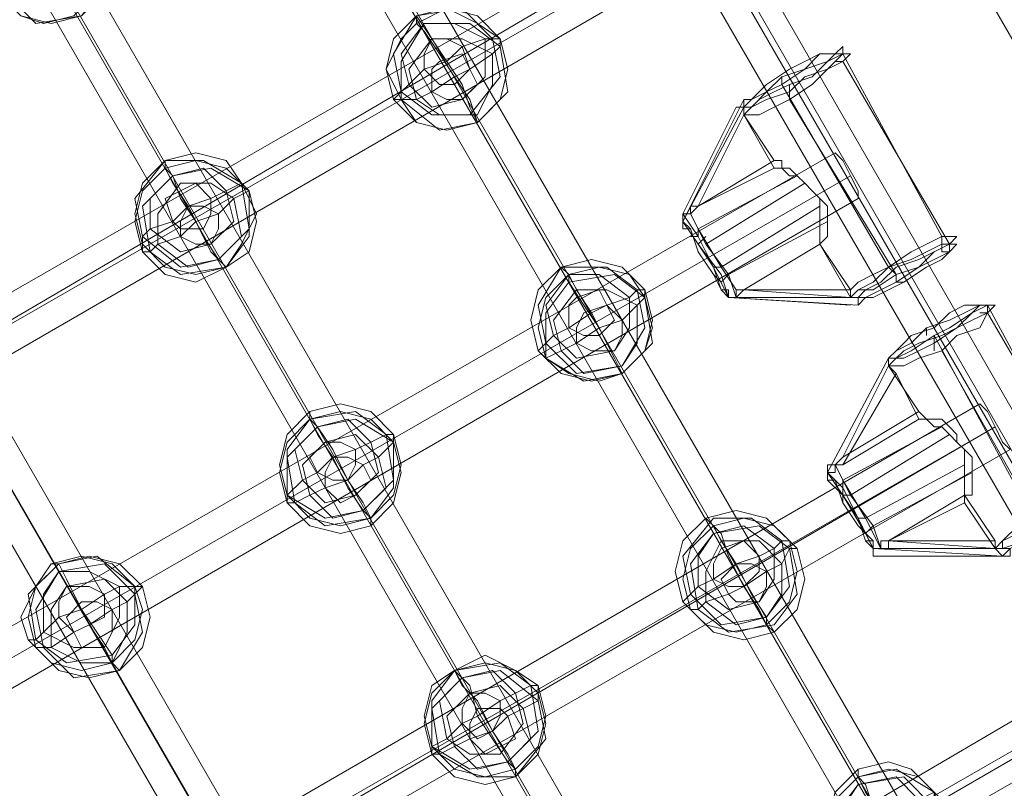
# Model space of a CAD drawing. Units: millimetres. Extents: x 2825 to 16175, y 4691 to 14263.
# Drawn here: x 9234 to 9535, y 9327 to 9562 of the extents above; entities that cross this region are included whole.
import ezdxf

# ---------------------------------------------------------------- set-up
doc = ezdxf.new("R2010")
doc.units = ezdxf.units.MM
doc.layers.add('brædder lærk', color=32, linetype='Continuous', lineweight=9)
doc.layers.add('taifun', color=250, linetype='Continuous', lineweight=9)

msp = doc.modelspace()

# ---------------------------------------------------------------- linework, layer by layer
at = {"layer": 'brædder lærk', "flags": 128}
msp.add_lwpolyline([(10490.87, 8087.43), (10411.6, 8043.13), (9385.77, 9819.69), (9465.04, 9866.32), (10490.87, 8087.43), (10411.6, 8043.13), (9385.77, 9819.69), (9465.04, 9866.32)], close=True, dxfattribs=at)
at = {"layer": 'taifun', "flags": 128}
for points in [[(10346.32, 8040.8), (9355.46, 9759.07)], [(10339.32, 8038.47), (9348.46, 9754.41)], [(10341.66, 8036.14), (9350.79, 9754.41)], [(10334.66, 8033.81), (9341.47, 9749.75)], [(10269.38, 7996.51), (9278.52, 9712.44)], [(9271.53, 9707.78), (10262.39, 7991.84), (9271.53, 9710.11)], [(10255.39, 7987.18), (9264.53, 9705.45)], [(10183.12, 7947.55), (9192.26, 9665.81)], [(10192.44, 7949.88), (9201.58, 9668.15)], [(10185.45, 7945.21), (9194.59, 9663.48)], [(10178.45, 7942.88), (9187.59, 9661.15)], [(10113.17, 7905.58), (9122.31, 9623.85)], [(10106.18, 7903.25), (9115.32, 9619.19), (10106.18, 7900.92)], [(10099.19, 7898.59), (9108.33, 9614.52)], [(9136.3, 9404.69), (9133.97, 9407.02), (9131.64, 9411.69), (9129.31, 9416.35), (9126.98, 9418.68), (9439.39, 9598.2), (9439.39, 9595.87), (9444.05, 9591.21), (9446.38, 9586.55)], [(9129.31, 9416.35), (9131.64, 9411.69), (9133.97, 9407.02), (9136.3, 9404.69), (9446.38, 9584.21), (9446.38, 9586.55), (9444.05, 9591.21), (9439.39, 9595.87), (9439.39, 9598.2)], [(9444.05, 9591.21), (9131.64, 9411.69), (9441.72, 9593.54)], [(9483.69, 9549.24), (9486.02, 9549.24), (9518.66, 9493.29), (9518.66, 9490.96), (9516.33, 9490.96), (9516.33, 9493.29), (9516.33, 9495.62), (9486.02, 9551.57), (9483.69, 9551.57), (9481.36, 9551.57)], [(9469.7, 9542.25), (9469.7, 9539.92), (9469.7, 9537.58), (9502.34, 9483.96), (9500.01, 9486.29), (9467.37, 9542.25), (9467.37, 9544.58)], [(9455.71, 9537.58), (9437.06, 9500.28), (9441.72, 9493.29), (9448.72, 9483.96), (9451.05, 9476.97), (9446.38, 9486.29), (9441.72, 9495.62), (9437.06, 9502.61), (9453.38, 9535.25), (9455.71, 9535.25)], [(9180.6, 9327.76), (9178.27, 9330.09), (9175.94, 9334.75), (9173.61, 9339.41), (9171.27, 9341.74), (9483.69, 9521.26), (9486.02, 9518.93), (9488.35, 9514.27), (9490.68, 9509.61)], [(9173.61, 9339.41), (9175.94, 9334.75), (9178.27, 9330.09), (9180.6, 9327.76), (9490.68, 9507.28), (9490.68, 9509.61), (9488.35, 9514.27), (9486.02, 9518.93), (9483.69, 9521.26)], [(9465.04, 9516.6), (9441.72, 9504.94), (9465.04, 9518.93)], [(9439.39, 9495.62), (9441.72, 9495.62), (9441.72, 9497.95), (9472.03, 9514.27)], [(9474.36, 9511.94), (9444.05, 9493.29)], [(9439.39, 9502.61), (9437.06, 9502.61), (9437.06, 9500.28), (9439.39, 9497.95)], [(9439.39, 9502.61), (9437.06, 9502.61), (9437.06, 9500.28)], [(9446.38, 9486.29), (9448.72, 9486.29), (9479.02, 9504.94)], [(9446.38, 9483.96), (9448.72, 9481.63), (9451.05, 9483.96), (9481.36, 9500.28)], [(9441.72, 9493.29), (9444.05, 9495.62)], [(9479.02, 9493.29), (9488.35, 9479.3), (9490.68, 9481.63), (9495.34, 9483.96), (9500.01, 9486.29), (9507, 9490.96), (9511.66, 9493.29), (9516.33, 9495.62), (9518.66, 9495.62), (9520.99, 9495.62), (9518.66, 9493.29), (9514, 9490.96), (9509.33, 9486.29), (9502.34, 9483.96), (9495.34, 9479.3), (9490.68, 9479.3), (9488.35, 9476.97), (9455.71, 9479.3), (9488.35, 9479.3), (9488.35, 9476.97), (9490.68, 9476.97), (9493.01, 9479.3), (9497.68, 9481.63), (9502.34, 9486.29), (9509.33, 9488.62), (9514, 9490.96), (9518.66, 9493.29), (9518.66, 9490.96), (9516.33, 9488.62), (9511.66, 9486.29), (9504.67, 9481.63), (9500.01, 9479.3), (9495.34, 9476.97), (9493.01, 9476.97)], [(9479.02, 9493.29), (9488.35, 9476.97), (9490.68, 9479.3), (9495.34, 9481.63), (9500.01, 9486.29), (9507, 9488.62), (9511.66, 9490.96), (9516.33, 9493.29), (9520.99, 9493.29), (9518.66, 9490.96), (9514, 9488.62), (9509.33, 9486.29), (9502.34, 9481.63), (9497.68, 9479.3), (9493.01, 9476.97), (9490.68, 9476.97), (9451.05, 9476.97), (9490.68, 9474.64), (9493.01, 9476.97), (9490.68, 9476.97), (9490.68, 9474.64), (9490.68, 9476.97), (9488.35, 9476.97), (9490.68, 9479.3)], [(9504.67, 9481.63), (9502.34, 9481.63), (9502.34, 9483.96)], [(9453.38, 9476.97), (9455.71, 9479.3), (9453.38, 9479.3)], [(9560.62, 9414.02), (9562.96, 9416.35), (9560.62, 9418.68), (9530.32, 9474.64), (9527.98, 9474.64), (9525.65, 9474.64)], [(9562.96, 9411.69), (9562.96, 9414.02), (9562.96, 9416.35), (9530.32, 9472.3), (9527.98, 9472.3)], [(9511.66, 9465.31), (9511.66, 9467.64)], [(9514, 9460.65), (9514, 9462.98), (9514, 9465.31), (9544.3, 9409.36), (9546.64, 9407.02), (9516.33, 9460.65)], [(9500.01, 9455.98), (9502.34, 9453.65)], [(9224.9, 9250.82), (9222.57, 9253.15), (9220.23, 9257.81), (9217.9, 9262.48), (9217.9, 9264.81), (9527.98, 9444.33), (9530.32, 9442), (9532.65, 9437.33), (9534.98, 9432.67)], [(9217.9, 9262.48), (9220.23, 9257.81), (9222.57, 9253.15), (9224.9, 9250.82), (9537.31, 9430.34), (9534.98, 9432.67), (9532.65, 9437.33), (9530.32, 9442), (9527.98, 9444.33)], [(9509.33, 9439.66), (9511.66, 9439.66), (9514, 9437.33), (9516.33, 9437.33), (9518.66, 9435), (9520.99, 9432.67), (9523.32, 9430.34), (9525.65, 9428.01), (9525.65, 9423.34), (9525.65, 9421.01), (9525.65, 9418.68), (9525.65, 9416.35), (9523.32, 9416.35), (9523.32, 9414.02), (9532.65, 9400.03), (9500.01, 9402.36), (9532.65, 9402.36), (9523.32, 9416.35), (9523.32, 9418.68), (9523.32, 9421.01), (9523.32, 9423.34), (9523.32, 9428.01), (9523.32, 9430.34), (9520.99, 9432.67), (9520.99, 9435), (9518.66, 9437.33), (9516.33, 9439.66), (9514, 9439.66), (9511.66, 9439.66), (9509.33, 9442)], [(9220.23, 9257.81), (9532.65, 9437.33), (9220.23, 9255.48)], [(9486.02, 9416.35), (9486.02, 9418.68), (9486.02, 9421.01), (9516.33, 9437.33)], [(9486.02, 9414.02), (9486.02, 9416.35), (9488.35, 9416.35), (9518.66, 9435)], [(9486.02, 9428.01), (9483.69, 9425.68), (9481.36, 9425.68), (9481.36, 9423.34), (9481.36, 9421.01)], [(9486.02, 9425.68), (9483.69, 9425.68), (9483.69, 9423.34), (9481.36, 9423.34), (9483.69, 9421.01)], [(9490.68, 9409.36), (9493.01, 9409.36), (9523.32, 9425.68)], [(9490.68, 9407.02), (9493.01, 9404.69), (9495.34, 9407.02), (9525.65, 9423.34)], [(9523.32, 9416.35), (9500.01, 9402.36), (9523.32, 9414.02)], [(9497.68, 9400.03), (9495.34, 9400.03), (9495.34, 9402.36), (9493.01, 9402.36)], [(9495.34, 9402.36), (9495.34, 9400.03), (9497.68, 9400.03)], [(9495.34, 9397.7), (9534.98, 9397.7), (9495.34, 9400.03)], [(9532.65, 9400.03), (9532.65, 9402.36)], [(9705.17, 9355.73), (9688.85, 9386.04), (9586.27, 9372.05), (9583.94, 9372.05), (9579.28, 9369.72), (9572.28, 9367.39), (9262.2, 9185.54), (9255.21, 9183.21), (9250.54, 9180.88), (9248.21, 9178.54), (9187.59, 9094.61), (9203.91, 9066.63)], [(9716.83, 9353.4), (9700.51, 9381.38), (9597.93, 9369.72), (9595.6, 9369.72), (9588.6, 9367.39), (9583.94, 9365.06), (9576.94, 9360.4), (9264.53, 9180.88), (9257.54, 9176.21), (9252.87, 9173.88), (9248.21, 9169.22), (9245.88, 9166.89), (9185.26, 9085.29), (9201.58, 9054.98)], [(9702.84, 9346.41), (9686.52, 9374.38), (9583.94, 9362.73), (9581.61, 9360.4), (9576.94, 9358.06), (9266.86, 9178.54), (9262.2, 9176.21), (9259.87, 9173.88), (9199.25, 9092.28), (9215.57, 9064.3)], [(9714.5, 9341.74), (9698.18, 9372.05), (9595.6, 9360.4), (9590.93, 9358.06), (9586.27, 9355.73), (9581.61, 9353.4), (9269.19, 9173.88), (9264.53, 9169.22), (9259.87, 9166.89), (9257.54, 9164.56), (9194.59, 9080.62), (9210.91, 9052.65)]]:
    msp.add_lwpolyline(points, dxfattribs=at)
for points in [[(9257.54, 9588.88), (9250.54, 9595.87), (9243.55, 9598.2), (9234.22, 9595.87), (9227.23, 9588.88), (9224.9, 9579.55), (9227.23, 9570.22), (9234.22, 9563.23), (9241.22, 9560.9), (9250.54, 9563.23), (9257.54, 9570.22), (9259.87, 9579.55), (9257.54, 9588.88)], [(9259.87, 9586.55), (9252.87, 9593.54), (9243.55, 9595.87), (9234.22, 9593.54), (9227.23, 9586.55), (9224.9, 9577.22), (9227.23, 9570.22), (9234.22, 9563.23), (9243.55, 9560.9), (9252.87, 9563.23), (9259.87, 9570.22), (9262.2, 9579.55), (9259.87, 9586.55)], [(9257.54, 9586.55), (9248.21, 9593.54), (9234.22, 9591.21), (9227.23, 9581.88), (9229.56, 9570.22), (9238.89, 9560.9), (9252.87, 9563.23), (9259.87, 9572.56), (9257.54, 9586.55)], [(9381.1, 9556.24), (9374.11, 9560.9), (9364.78, 9565.56), (9355.46, 9560.9), (9350.79, 9556.24), (9346.13, 9546.91), (9350.79, 9537.58), (9355.46, 9530.59), (9364.78, 9528.26), (9374.11, 9530.59), (9381.1, 9537.58), (9383.44, 9546.91), (9381.1, 9556.24)], [(9381.1, 9556.24), (9374.11, 9563.23), (9364.78, 9565.56), (9355.46, 9563.23), (9348.46, 9556.24), (9346.13, 9546.91), (9348.46, 9537.58), (9355.46, 9530.59), (9364.78, 9528.26), (9374.11, 9530.59), (9381.1, 9537.58), (9383.44, 9546.91), (9381.1, 9556.24)], [(9378.77, 9556.24), (9369.45, 9565.56), (9355.46, 9563.23), (9348.46, 9551.57), (9350.79, 9539.92), (9360.12, 9532.92), (9371.78, 9532.92), (9381.1, 9544.58), (9378.77, 9556.24)], [(9348.46, 9537.58), (9350.79, 9537.58), (9355.46, 9537.58), (9360.12, 9539.92), (9367.11, 9544.58), (9362.45, 9551.57), (9357.79, 9558.57), (9355.46, 9560.9), (9355.46, 9563.23), (9360.12, 9556.24), (9364.78, 9549.24), (9369.45, 9553.9), (9376.44, 9556.24), (9378.77, 9556.24), (9381.1, 9556.24), (9381.1, 9553.9), (9378.77, 9551.57), (9371.78, 9546.91), (9367.11, 9544.58), (9371.78, 9537.58), (9374.11, 9530.59), (9371.78, 9535.25), (9369.45, 9542.25), (9364.78, 9549.24), (9357.79, 9546.91), (9353.13, 9542.25), (9350.79, 9539.92)], [(9376.44, 9556.24), (9367.11, 9560.9), (9357.79, 9560.9), (9350.79, 9551.57), (9353.13, 9542.25), (9360.12, 9535.25), (9369.45, 9537.58), (9376.44, 9544.58), (9376.44, 9556.24)], [(9381.1, 9553.9), (9371.78, 9560.9), (9357.79, 9560.9), (9350.79, 9549.24), (9350.79, 9537.58), (9362.45, 9528.26), (9374.11, 9530.59), (9383.44, 9539.92), (9381.1, 9553.9)], [(9378.77, 9551.57), (9369.45, 9556.24), (9360.12, 9556.24), (9353.13, 9546.91), (9355.46, 9537.58), (9362.45, 9532.92), (9374.11, 9532.92), (9378.77, 9542.25), (9378.77, 9551.57)], [(9369.45, 9553.9), (9364.78, 9556.24), (9360.12, 9556.24), (9357.79, 9551.57), (9357.79, 9546.91), (9362.45, 9542.25), (9367.11, 9542.25), (9371.78, 9546.91), (9369.45, 9553.9)], [(9455.71, 9535.25), (9458.04, 9535.25), (9462.7, 9537.58), (9469.7, 9539.92), (9474.36, 9544.58), (9481.36, 9546.91), (9483.69, 9549.24), (9486.02, 9551.57), (9486.02, 9553.9), (9483.69, 9551.57), (9479.02, 9551.57), (9474.36, 9546.91), (9467.37, 9544.58), (9462.7, 9539.92), (9458.04, 9537.58), (9455.71, 9535.25)], [(9371.78, 9546.91), (9369.45, 9551.57), (9362.45, 9549.24), (9360.12, 9546.91), (9360.12, 9539.92), (9364.78, 9537.58), (9369.45, 9537.58), (9374.11, 9542.25), (9371.78, 9546.91)], [(9458.04, 9537.58), (9460.37, 9539.92), (9462.7, 9542.25), (9469.7, 9546.91), (9474.36, 9549.24), (9479.02, 9551.57), (9483.69, 9551.57), (9481.36, 9549.24), (9476.69, 9544.58), (9469.7, 9542.25), (9465.04, 9539.92), (9460.37, 9537.58), (9458.04, 9535.25), (9455.71, 9535.25), (9455.71, 9532.92), (9455.71, 9535.25), (9455.71, 9537.58), (9458.04, 9537.58), (9455.71, 9535.25)], [(9455.71, 9532.92), (9460.37, 9532.92), (9465.04, 9535.25), (9469.7, 9537.58), (9476.69, 9542.25), (9481.36, 9546.91), (9486.02, 9549.24), (9488.35, 9551.57), (9486.02, 9551.57), (9481.36, 9549.24), (9474.36, 9546.91), (9467.37, 9542.25), (9462.7, 9539.92), (9458.04, 9535.25), (9455.71, 9532.92)], [(9437.06, 9500.28), (9455.71, 9535.25)], [(9441.72, 9504.94), (9455.71, 9532.92)], [(9479.02, 9493.29), (9479.02, 9495.62), (9479.02, 9497.95), (9479.02, 9500.28), (9479.02, 9504.94), (9479.02, 9507.28), (9476.69, 9509.61), (9474.36, 9511.94), (9472.03, 9514.27), (9469.7, 9516.6), (9467.37, 9516.6), (9467.37, 9518.93), (9465.04, 9518.93), (9455.71, 9532.92), (9465.04, 9516.6), (9467.37, 9516.6), (9469.7, 9514.27), (9472.03, 9514.27), (9474.36, 9511.94), (9476.69, 9509.61), (9479.02, 9507.28), (9481.36, 9504.94), (9481.36, 9502.61), (9481.36, 9497.95), (9481.36, 9495.62)], [(9301.83, 9511.94), (9297.17, 9518.93), (9287.85, 9521.26), (9278.52, 9518.93), (9271.53, 9511.94), (9269.19, 9502.61), (9271.53, 9493.29), (9278.52, 9486.29), (9287.85, 9483.96), (9297.17, 9486.29), (9301.83, 9493.29), (9306.5, 9502.61), (9301.83, 9511.94)], [(9304.17, 9509.61), (9297.17, 9516.6), (9287.85, 9518.93), (9278.52, 9516.6), (9271.53, 9509.61), (9269.19, 9500.28), (9271.53, 9490.96), (9278.52, 9483.96), (9287.85, 9481.63), (9297.17, 9486.29), (9304.17, 9490.96), (9306.5, 9500.28), (9304.17, 9509.61)], [(9301.83, 9511.94), (9290.18, 9518.93), (9278.52, 9518.93), (9269.19, 9507.28), (9271.53, 9495.62), (9283.18, 9486.29), (9294.84, 9488.62), (9304.17, 9497.95), (9301.83, 9511.94)], [(9304.17, 9509.61), (9299.5, 9507.28), (9294.84, 9502.61), (9287.85, 9500.28), (9283.18, 9507.28), (9280.85, 9514.27), (9278.52, 9516.6), (9278.52, 9518.93), (9278.52, 9516.6), (9280.85, 9511.94), (9285.51, 9504.94), (9292.51, 9507.28), (9297.17, 9509.61), (9301.83, 9511.94)], [(9304.17, 9509.61), (9292.51, 9516.6), (9280.85, 9514.27), (9271.53, 9504.94), (9273.86, 9490.96), (9283.18, 9483.96), (9297.17, 9486.29), (9304.17, 9495.62), (9304.17, 9509.61)], [(9297.17, 9509.61), (9290.18, 9516.6), (9280.85, 9514.27), (9273.86, 9507.28), (9273.86, 9497.95), (9283.18, 9490.96), (9292.51, 9493.29), (9299.5, 9500.28), (9297.17, 9509.61)], [(9175.94, 9334.75), (9488.35, 9514.27)], [(9299.5, 9507.28), (9292.51, 9511.94), (9283.18, 9511.94), (9276.19, 9502.61), (9276.19, 9493.29), (9285.51, 9486.29), (9294.84, 9488.62), (9301.83, 9495.62), (9299.5, 9507.28)], [(9292.51, 9507.28), (9287.85, 9511.94), (9283.18, 9509.61), (9278.52, 9507.28), (9280.85, 9500.28), (9283.18, 9497.95), (9290.18, 9497.95), (9292.51, 9502.61), (9292.51, 9507.28)], [(9271.53, 9490.96), (9273.86, 9490.96), (9276.19, 9493.29), (9283.18, 9495.62), (9287.85, 9500.28), (9292.51, 9490.96), (9297.17, 9486.29), (9294.84, 9488.62), (9290.18, 9495.62), (9285.51, 9504.94), (9280.85, 9500.28), (9273.86, 9497.95), (9271.53, 9495.62), (9271.53, 9493.29)], [(9294.84, 9502.61), (9290.18, 9504.94), (9285.51, 9504.94), (9283.18, 9500.28), (9283.18, 9495.62), (9287.85, 9493.29), (9292.51, 9493.29), (9294.84, 9497.95), (9294.84, 9502.61)], [(9448.72, 9479.3), (9446.38, 9486.29), (9441.72, 9493.29), (9437.06, 9500.28), (9437.06, 9502.61), (9437.06, 9500.28), (9437.06, 9497.95), (9439.39, 9497.95), (9441.72, 9490.96), (9446.38, 9483.96), (9448.72, 9479.3), (9451.05, 9476.97)], [(9439.39, 9502.61), (9439.39, 9504.94), (9441.72, 9504.94)], [(9453.38, 9479.3), (9453.38, 9476.97), (9451.05, 9476.97), (9448.72, 9479.3), (9451.05, 9479.3), (9451.05, 9476.97), (9453.38, 9476.97), (9451.05, 9483.96), (9444.05, 9493.29), (9439.39, 9502.61), (9441.72, 9497.95), (9448.72, 9486.29)], [(9479.02, 9493.29), (9455.71, 9479.3)], [(9425.4, 9479.3), (9418.41, 9486.29), (9409.08, 9488.62), (9399.76, 9486.29), (9392.76, 9479.3), (9390.43, 9469.97), (9392.76, 9460.65), (9399.76, 9453.65), (9409.08, 9451.32), (9418.41, 9453.65), (9425.4, 9460.65), (9427.73, 9469.97), (9425.4, 9479.3)], [(9425.4, 9476.97), (9420.74, 9483.96), (9411.41, 9486.29), (9402.09, 9483.96), (9395.09, 9476.97), (9392.76, 9467.64), (9395.09, 9458.32), (9402.09, 9453.65), (9411.41, 9451.32), (9418.41, 9453.65), (9425.4, 9460.65), (9427.73, 9467.64), (9425.4, 9476.97)], [(9423.07, 9479.3), (9413.74, 9486.29), (9399.76, 9486.29), (9392.76, 9474.64), (9395.09, 9462.98), (9404.42, 9453.65), (9418.41, 9455.98), (9425.4, 9467.64), (9423.07, 9479.3)], [(9425.4, 9476.97), (9423.07, 9474.64), (9418.41, 9469.97), (9411.41, 9467.64), (9406.75, 9474.64), (9402.09, 9481.63), (9402.09, 9483.96), (9399.76, 9486.29), (9402.09, 9483.96), (9404.42, 9479.3), (9409.08, 9472.3), (9413.74, 9474.64), (9420.74, 9476.97), (9423.07, 9479.3), (9425.4, 9479.3)], [(9420.74, 9476.97), (9411.41, 9483.96), (9402.09, 9483.96), (9395.09, 9474.64), (9397.42, 9465.31), (9404.42, 9458.32), (9416.08, 9460.65), (9420.74, 9467.64), (9420.74, 9476.97)], [(9425.4, 9476.97), (9416.08, 9483.96), (9402.09, 9481.63), (9395.09, 9472.3), (9395.09, 9458.32), (9406.75, 9451.32), (9418.41, 9453.65), (9427.73, 9462.98), (9425.4, 9476.97)], [(9423.07, 9474.64), (9413.74, 9479.3), (9404.42, 9479.3), (9397.42, 9469.97), (9399.76, 9460.65), (9406.75, 9453.65), (9418.41, 9455.98), (9423.07, 9462.98), (9423.07, 9474.64)], [(9413.74, 9474.64), (9411.41, 9479.3), (9404.42, 9476.97), (9402.09, 9474.64), (9402.09, 9467.64), (9406.75, 9465.31), (9411.41, 9465.31), (9416.08, 9469.97), (9413.74, 9474.64)], [(9451.05, 9476.97), (9488.35, 9474.64)], [(9395.09, 9458.32), (9399.76, 9460.65), (9404.42, 9462.98), (9411.41, 9467.64), (9416.08, 9458.32), (9418.41, 9453.65), (9416.08, 9458.32), (9413.74, 9462.98), (9409.08, 9472.3), (9402.09, 9467.64), (9397.42, 9465.31), (9395.09, 9462.98), (9392.76, 9460.65)], [(9418.41, 9469.97), (9413.74, 9474.64), (9406.75, 9472.3), (9404.42, 9467.64), (9404.42, 9462.98), (9409.08, 9460.65), (9416.08, 9460.65), (9418.41, 9465.31), (9418.41, 9469.97)], [(9502.34, 9460.65), (9504.67, 9462.98), (9507, 9465.31), (9514, 9467.64), (9518.66, 9472.3), (9523.32, 9474.64), (9527.98, 9474.64), (9525.65, 9472.3), (9520.99, 9467.64), (9516.33, 9465.31), (9509.33, 9462.98), (9504.67, 9460.65), (9502.34, 9458.32), (9500.01, 9458.32), (9500.01, 9455.98), (9500.01, 9458.32), (9502.34, 9460.65), (9500.01, 9458.32)], [(9500.01, 9455.98), (9504.67, 9455.98), (9509.33, 9458.32), (9516.33, 9460.65), (9520.99, 9465.31), (9527.98, 9467.64), (9530.32, 9472.3), (9532.65, 9474.64), (9530.32, 9474.64), (9525.65, 9472.3), (9518.66, 9467.64), (9514, 9465.31), (9507, 9460.65), (9502.34, 9458.32), (9500.01, 9455.98)], [(9500.01, 9458.32), (9504.67, 9458.32), (9509.33, 9460.65), (9514, 9462.98), (9520.99, 9467.64), (9525.65, 9469.97), (9530.32, 9472.3), (9530.32, 9474.64), (9527.98, 9474.64), (9523.32, 9472.3), (9518.66, 9469.97), (9511.66, 9467.64), (9507, 9462.98), (9502.34, 9460.65), (9500.01, 9458.32)], [(9481.36, 9423.34), (9500.01, 9458.32)], [(9500.01, 9458.32), (9481.36, 9423.34)], [(9509.33, 9442), (9500.01, 9455.98), (9486.02, 9428.01)], [(9509.33, 9439.66), (9486.02, 9425.68), (9502.34, 9453.65)], [(9348.46, 9435), (9341.47, 9442), (9332.14, 9444.33), (9322.82, 9442), (9315.82, 9435), (9313.49, 9425.68), (9315.82, 9416.35), (9322.82, 9409.36), (9332.14, 9407.02), (9341.47, 9409.36), (9348.46, 9416.35), (9350.79, 9425.68), (9348.46, 9435)], [(9348.46, 9432.67), (9341.47, 9439.66), (9332.14, 9442), (9322.82, 9439.66), (9315.82, 9432.67), (9313.49, 9423.34), (9315.82, 9414.02), (9322.82, 9407.02), (9332.14, 9404.69), (9341.47, 9407.02), (9348.46, 9414.02), (9350.79, 9423.34), (9348.46, 9432.67)], [(9346.13, 9435), (9336.81, 9442), (9322.82, 9439.66), (9315.82, 9430.34), (9315.82, 9416.35), (9327.48, 9409.36), (9339.14, 9411.69), (9348.46, 9421.01), (9346.13, 9435)], [(9348.46, 9432.67), (9336.81, 9439.66), (9325.15, 9437.33), (9315.82, 9428.01), (9318.15, 9414.02), (9327.48, 9407.02), (9341.47, 9409.36), (9348.46, 9418.68), (9348.46, 9432.67)], [(9341.47, 9432.67), (9334.47, 9439.66), (9325.15, 9437.33), (9318.15, 9430.34), (9320.49, 9421.01), (9327.48, 9414.02), (9336.81, 9416.35), (9343.8, 9423.34), (9341.47, 9432.67)], [(9348.46, 9432.67), (9343.8, 9428.01), (9339.14, 9425.68), (9334.47, 9421.01), (9329.81, 9430.34), (9325.15, 9437.33), (9322.82, 9439.66), (9322.82, 9442), (9322.82, 9439.66), (9325.15, 9435), (9329.81, 9428.01), (9336.81, 9430.34), (9341.47, 9432.67), (9346.13, 9435), (9348.46, 9435)], [(9343.8, 9428.01), (9336.81, 9435), (9327.48, 9432.67), (9320.49, 9425.68), (9322.82, 9416.35), (9329.81, 9409.36), (9339.14, 9411.69), (9346.13, 9418.68), (9343.8, 9428.01)], [(9336.81, 9430.34), (9332.14, 9432.67), (9327.48, 9432.67), (9322.82, 9428.01), (9325.15, 9423.34), (9329.81, 9421.01), (9334.47, 9421.01), (9336.81, 9425.68), (9336.81, 9430.34)], [(9315.82, 9414.02), (9318.15, 9414.02), (9322.82, 9416.35), (9327.48, 9418.68), (9334.47, 9421.01), (9339.14, 9414.02), (9341.47, 9409.36), (9341.47, 9407.02), (9341.47, 9409.36), (9339.14, 9411.69), (9334.47, 9418.68), (9329.81, 9428.01), (9325.15, 9423.34), (9320.49, 9421.01), (9315.82, 9416.35)], [(9339.14, 9425.68), (9334.47, 9428.01), (9329.81, 9428.01), (9327.48, 9423.34), (9327.48, 9418.68), (9332.14, 9414.02), (9336.81, 9416.35), (9341.47, 9421.01), (9339.14, 9425.68)], [(9497.68, 9400.03), (9495.34, 9407.02), (9488.35, 9416.35), (9483.69, 9425.68), (9486.02, 9421.01), (9493.01, 9409.36)], [(9495.34, 9397.7), (9495.34, 9400.03), (9493.01, 9402.36), (9490.68, 9409.36), (9486.02, 9416.35), (9481.36, 9421.01), (9481.36, 9423.34), (9481.36, 9421.01), (9483.69, 9421.01), (9486.02, 9414.02), (9490.68, 9407.02), (9495.34, 9402.36), (9495.34, 9400.03)], [(9481.36, 9423.34), (9486.02, 9416.35), (9493.01, 9404.69), (9495.34, 9400.03), (9490.68, 9409.36), (9486.02, 9418.68)], [(9532.65, 9400.03), (9534.98, 9400.03), (9541.97, 9402.36), (9546.64, 9407.02), (9553.63, 9409.36), (9558.29, 9414.02), (9562.96, 9416.35), (9565.29, 9418.68), (9560.62, 9418.68), (9555.96, 9416.35), (9551.3, 9414.02), (9544.3, 9409.36), (9539.64, 9407.02), (9534.98, 9402.36), (9532.65, 9400.03)], [(9534.98, 9400.03), (9495.34, 9400.03), (9534.98, 9397.7), (9537.31, 9400.03), (9541.97, 9402.36), (9548.97, 9404.69), (9553.63, 9407.02), (9558.29, 9411.69), (9562.96, 9414.02), (9565.29, 9416.35), (9562.96, 9416.35), (9558.29, 9414.02), (9551.3, 9411.69), (9546.64, 9407.02), (9539.64, 9404.69), (9534.98, 9402.36)], [(9469.7, 9402.36), (9462.7, 9409.36), (9453.38, 9411.69), (9444.05, 9409.36), (9437.06, 9402.36), (9434.73, 9393.04), (9437.06, 9383.71), (9444.05, 9376.72), (9453.38, 9374.38), (9462.7, 9376.72), (9469.7, 9383.71), (9472.03, 9393.04), (9469.7, 9402.36)], [(9472.03, 9400.03), (9465.04, 9407.02), (9455.71, 9409.36), (9446.38, 9407.02), (9439.39, 9400.03), (9437.06, 9390.7), (9439.39, 9381.38), (9446.38, 9374.38), (9455.71, 9372.05), (9465.04, 9374.38), (9472.03, 9381.38), (9474.36, 9390.7), (9472.03, 9400.03)], [(9467.37, 9402.36), (9458.04, 9409.36), (9446.38, 9409.36), (9437.06, 9397.7), (9439.39, 9386.04), (9448.72, 9376.72), (9462.7, 9379.05), (9469.7, 9388.37), (9467.37, 9402.36)], [(9472.03, 9400.03), (9469.7, 9400.03), (9467.37, 9395.37), (9462.7, 9393.04), (9455.71, 9388.37), (9451.05, 9397.7), (9448.72, 9404.69), (9446.38, 9407.02), (9444.05, 9409.36), (9446.38, 9407.02), (9448.72, 9402.36), (9453.38, 9395.37), (9460.37, 9397.7), (9465.04, 9400.03), (9467.37, 9402.36), (9469.7, 9402.36)], [(9469.7, 9400.03), (9460.37, 9407.02), (9446.38, 9404.69), (9439.39, 9395.37), (9441.72, 9381.38), (9451.05, 9374.38), (9465.04, 9376.72), (9472.03, 9386.04), (9469.7, 9400.03)], [(9465.04, 9400.03), (9455.71, 9407.02), (9446.38, 9404.69), (9441.72, 9397.7), (9441.72, 9388.37), (9451.05, 9381.38), (9460.37, 9383.71), (9465.04, 9390.7), (9465.04, 9400.03)], [(9467.37, 9395.37), (9460.37, 9402.36), (9448.72, 9402.36), (9444.05, 9393.04), (9444.05, 9383.71), (9453.38, 9376.72), (9462.7, 9379.05), (9467.37, 9386.04), (9467.37, 9395.37)], [(9460.37, 9397.7), (9455.71, 9402.36), (9448.72, 9400.03), (9446.38, 9395.37), (9446.38, 9390.7), (9451.05, 9388.37), (9455.71, 9388.37), (9460.37, 9393.04), (9460.37, 9397.7)], [(9500.01, 9402.36), (9497.68, 9402.36), (9497.68, 9400.03), (9500.01, 9400.03)], [(9532.65, 9400.03), (9534.98, 9397.7), (9537.31, 9397.7), (9537.31, 9400.03), (9534.98, 9400.03)], [(9537.31, 9400.03), (9534.98, 9397.7)], [(9269.19, 9388.37), (9262.2, 9395.37), (9252.87, 9397.7), (9243.55, 9395.37), (9238.89, 9388.37), (9234.22, 9379.05), (9236.55, 9372.05), (9243.55, 9365.06), (9252.87, 9362.73), (9262.2, 9365.06), (9269.19, 9372.05), (9271.53, 9381.38), (9269.19, 9388.37)], [(9271.53, 9388.37), (9264.53, 9395.37), (9255.21, 9397.7), (9245.88, 9395.37), (9238.89, 9388.37), (9236.55, 9379.05), (9238.89, 9369.72), (9245.88, 9362.73), (9255.21, 9360.4), (9264.53, 9362.73), (9271.53, 9369.72), (9273.86, 9379.05), (9271.53, 9388.37)], [(9269.19, 9388.37), (9257.54, 9397.7), (9245.88, 9395.37), (9236.55, 9386.04), (9238.89, 9372.05), (9248.21, 9365.06), (9262.2, 9367.39), (9269.19, 9376.72), (9269.19, 9388.37)], [(9269.19, 9386.04), (9259.87, 9395.37), (9245.88, 9393.04), (9238.89, 9381.38), (9241.22, 9369.72), (9250.54, 9360.4), (9264.53, 9362.73), (9271.53, 9374.38), (9269.19, 9386.04)], [(9271.53, 9388.37), (9269.19, 9386.04), (9266.86, 9383.71), (9262.2, 9381.38), (9255.21, 9376.72), (9250.54, 9386.04), (9248.21, 9390.7), (9245.88, 9395.37), (9243.55, 9395.37), (9245.88, 9395.37), (9248.21, 9390.7), (9252.87, 9381.38), (9259.87, 9386.04), (9264.53, 9388.37), (9269.19, 9388.37)], [(9439.39, 9381.38), (9441.72, 9381.38), (9444.05, 9383.71), (9451.05, 9386.04), (9455.71, 9388.37), (9460.37, 9381.38), (9462.7, 9376.72), (9465.04, 9374.38), (9462.7, 9376.72), (9462.7, 9379.05), (9458.04, 9386.04), (9453.38, 9395.37), (9446.38, 9390.7), (9441.72, 9388.37), (9439.39, 9386.04), (9437.06, 9383.71)], [(9462.7, 9393.04), (9458.04, 9395.37), (9453.38, 9395.37), (9448.72, 9390.7), (9451.05, 9386.04), (9453.38, 9383.71), (9460.37, 9383.71), (9462.7, 9388.37), (9462.7, 9393.04)], [(9264.53, 9388.37), (9255.21, 9393.04), (9245.88, 9393.04), (9241.22, 9386.04), (9241.22, 9374.38), (9250.54, 9369.72), (9259.87, 9369.72), (9264.53, 9379.05), (9264.53, 9388.37)], [(9266.86, 9383.71), (9259.87, 9390.7), (9248.21, 9388.37), (9243.55, 9381.38), (9243.55, 9369.72), (9252.87, 9365.06), (9262.2, 9365.06), (9266.86, 9374.38), (9266.86, 9383.71)], [(9259.87, 9386.04), (9255.21, 9388.37), (9248.21, 9388.37), (9245.88, 9383.71), (9245.88, 9379.05), (9250.54, 9374.38), (9255.21, 9376.72), (9259.87, 9379.05), (9259.87, 9386.04)], [(9262.2, 9381.38), (9257.54, 9383.71), (9252.87, 9383.71), (9248.21, 9379.05), (9250.54, 9374.38), (9252.87, 9369.72), (9259.87, 9369.72), (9262.2, 9374.38), (9262.2, 9381.38)], [(9238.89, 9369.72), (9241.22, 9369.72), (9243.55, 9369.72), (9250.54, 9374.38), (9255.21, 9376.72), (9259.87, 9369.72), (9262.2, 9365.06), (9264.53, 9362.73), (9262.2, 9365.06), (9262.2, 9367.39), (9257.54, 9374.38), (9252.87, 9381.38), (9245.88, 9379.05), (9241.22, 9374.38), (9238.89, 9372.05), (9236.55, 9372.05)], [(9392.76, 9358.06), (9385.77, 9362.73), (9376.44, 9367.39), (9367.11, 9362.73), (9360.12, 9358.06), (9357.79, 9348.74), (9360.12, 9339.41), (9367.11, 9332.42), (9376.44, 9330.09), (9385.77, 9332.42), (9392.76, 9339.41), (9395.09, 9348.74), (9392.76, 9358.06)], [(9392.76, 9355.73), (9385.77, 9362.73), (9376.44, 9365.06), (9367.11, 9362.73), (9360.12, 9355.73), (9357.79, 9346.41), (9360.12, 9337.08), (9367.11, 9330.09), (9376.44, 9327.76), (9385.77, 9330.09), (9392.76, 9337.08), (9395.09, 9346.41), (9392.76, 9355.73)], [(9390.43, 9358.06), (9381.1, 9365.06), (9367.11, 9362.73), (9360.12, 9353.4), (9360.12, 9339.41), (9371.78, 9332.42), (9383.44, 9334.75), (9392.76, 9344.08), (9390.43, 9358.06)], [(9392.76, 9353.4), (9381.1, 9362.73), (9369.45, 9360.4), (9360.12, 9351.07), (9362.45, 9337.08), (9374.11, 9330.09), (9385.77, 9330.09), (9395.09, 9341.74), (9392.76, 9353.4)], [(9385.77, 9355.73), (9378.77, 9362.73), (9369.45, 9360.4), (9362.45, 9353.4), (9364.78, 9341.74), (9371.78, 9337.08), (9381.1, 9337.08), (9388.1, 9346.41), (9385.77, 9355.73)], [(9392.76, 9358.06), (9392.76, 9355.73), (9392.76, 9353.4), (9388.1, 9351.07), (9383.44, 9348.74), (9378.77, 9344.08), (9374.11, 9353.4), (9369.45, 9358.06), (9367.11, 9362.73), (9371.78, 9358.06), (9374.11, 9348.74), (9381.1, 9353.4), (9385.77, 9355.73), (9390.43, 9358.06)], [(9388.1, 9351.07), (9381.1, 9358.06), (9371.78, 9355.73), (9364.78, 9348.74), (9367.11, 9339.41), (9374.11, 9332.42), (9383.44, 9334.75), (9390.43, 9341.74), (9388.1, 9351.07)], [(9381.1, 9353.4), (9376.44, 9355.73), (9371.78, 9355.73), (9369.45, 9351.07), (9369.45, 9346.41), (9374.11, 9341.74), (9378.77, 9344.08), (9381.1, 9348.74), (9381.1, 9353.4)], [(9360.12, 9337.08), (9362.45, 9337.08), (9367.11, 9339.41), (9371.78, 9341.74), (9378.77, 9344.08), (9383.44, 9337.08), (9385.77, 9332.42), (9385.77, 9330.09), (9385.77, 9332.42), (9383.44, 9334.75), (9378.77, 9341.74), (9374.11, 9348.74), (9369.45, 9346.41), (9364.78, 9341.74), (9360.12, 9339.41)], [(9383.44, 9348.74), (9381.1, 9351.07), (9374.11, 9351.07), (9371.78, 9346.41), (9371.78, 9341.74), (9376.44, 9337.08), (9381.1, 9339.41), (9385.77, 9341.74), (9383.44, 9348.74)], [(9514, 9325.42), (9507, 9332.42), (9500.01, 9334.75), (9490.68, 9332.42), (9483.69, 9325.42), (9481.36, 9316.1), (9483.69, 9306.77), (9490.68, 9299.78), (9497.68, 9297.45), (9507, 9299.78), (9514, 9306.77), (9516.33, 9316.1), (9514, 9325.42)], [(9516.33, 9323.09), (9509.33, 9330.09), (9500.01, 9332.42), (9490.68, 9330.09), (9483.69, 9323.09), (9481.36, 9313.77), (9483.69, 9304.44), (9490.68, 9297.45), (9500.01, 9295.12), (9509.33, 9297.45), (9516.33, 9304.44), (9518.66, 9313.77), (9516.33, 9323.09)], [(9514, 9325.42), (9502.34, 9332.42), (9490.68, 9330.09), (9481.36, 9320.76), (9483.69, 9306.77), (9493.01, 9299.78), (9507, 9302.11), (9514, 9311.44), (9514, 9325.42)], [(9516.33, 9323.09), (9514, 9320.76), (9511.66, 9318.43), (9507, 9316.1), (9500.01, 9311.44), (9495.34, 9320.76), (9493.01, 9327.76), (9490.68, 9330.09), (9490.68, 9332.42), (9490.68, 9330.09), (9493.01, 9325.42), (9497.68, 9318.43), (9504.67, 9320.76), (9509.33, 9323.09), (9514, 9325.42)], [(9514, 9320.76), (9504.67, 9330.09), (9490.68, 9327.76), (9483.69, 9318.43), (9486.02, 9304.44), (9495.34, 9297.45), (9509.33, 9297.45), (9516.33, 9309.1), (9514, 9320.76)], [(9509.33, 9323.09), (9502.34, 9330.09), (9490.68, 9327.76), (9486.02, 9320.76), (9486.02, 9311.44), (9495.34, 9304.44), (9504.67, 9306.77), (9511.66, 9313.77), (9509.33, 9323.09)]]:
    msp.add_lwpolyline(points, close=True, dxfattribs=at)

doc.saveas('drawing.dxf')
